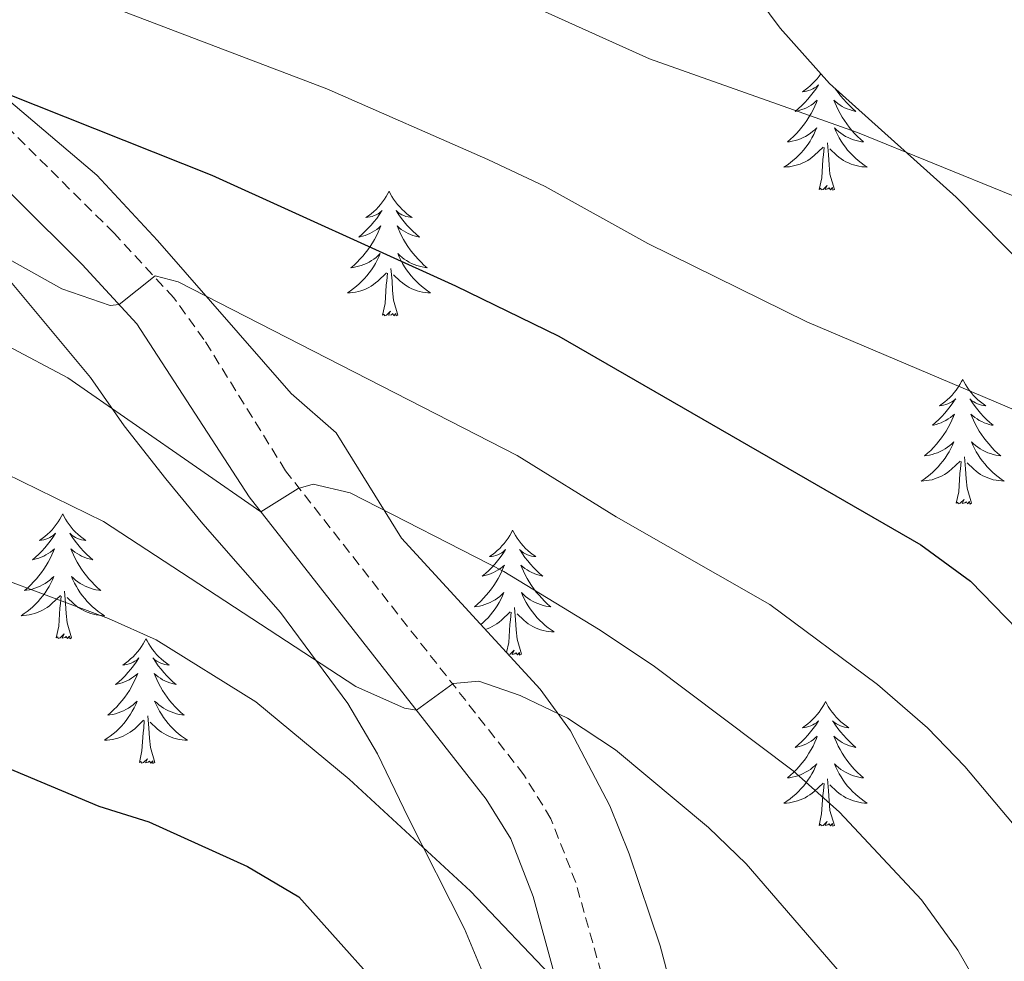
# Model space of a CAD drawing. Units: metres. Extents: x 627031 to 631541, y 4729206 to 4732259.
# Drawn here: x 629261 to 629355, y 4731547 to 4731637 of the extents above; entities that cross this region are included whole.
import ezdxf

# ---------------------------------------------------------------- set-up
doc = ezdxf.new("R2010")
doc.units = ezdxf.units.M
doc.header["$MEASUREMENT"] = 0
doc.linetypes.add('TRAZOSX2', pattern=[1.5, 1, -0.5])
for name, color, linetype, lineweight in [('Level 21', 19, 'Continuous', 0), ('Level 35', 92, 'Continuous', 0), ('Level 36', 19, 'Continuous', 40), ('Level 4', 36, 'Continuous', 30), ('Level 5', 36, 'Continuous', 0)]:
    doc.layers.add(name, color=color, linetype=linetype, lineweight=lineweight)

msp = doc.modelspace()

# ---------------------------------------------------------------- linework, layer by layer
at = {"layer": 'Level 21', "color": 19, "linetype": 'TRAZOSX2', "lineweight": 0}
msp.add_polyline3d([(629318.97, 4731537.69, 796.65), (629314.1, 4731555.01, 793.71), (629311.728, 4731561.104, 792.62), (629309.139, 4731565.304, 791.78), (629286.355, 4731594.355, 784.43), (629278.558, 4731606.905, 781.77), (629275.678, 4731610.885, 780.87), (629269.97, 4731617.065, 779.24), (629250.934, 4731635.976, 773.53), (629242.745, 4731644.566, 771.42), (629237.987, 4731651.446, 770.14), (629232.229, 4731663.186, 768.26), (629229.47, 4731667.316, 767.66), (629225.242, 4731676.966, 766.96), (629222.594, 4731684.846, 766.82), (629218.575, 4731690.477, 766.82), (629217.666, 4731692.587, 764.65), (629214.147, 4731700.077, 763.31), (629209.949, 4731708.887, 761.01), (629208.26, 4731712.647, 760.42), (629203.002, 4731724.377, 758.58), (629199.554, 4731733.347, 757.11)], dxfattribs=at)
at = {"layer": 'Level 21', "color": 19, "linetype": 'Continuous', "lineweight": 0}
msp.add_polyline3d([(629315.96, 4731531.95, 797.45), (629310.03, 4731553.67, 793.71), (629307.89, 4731559.19, 792.62), (629305.54, 4731562.96, 791.75), (629282.87, 4731591.86, 784.43), (629272.15, 4731608.42, 780.83), (629266.9, 4731614.09, 779.24), (629247.92, 4731632.95, 773.53), (629242.61, 4731638.24, 772.18), (629239.37, 4731641.94, 771.42), (629234.29, 4731649.28, 770.14), (629228.52, 4731661.03, 768.26), (629225.73, 4731665.14, 767.58), (629222.39, 4731668.82, 766.96), (629221.52, 4731669.62, 766.82), (629220.06, 4731670.37, 766.82), (629213.75, 4731676.82, 765.47)], dxfattribs=at)
at = {"layer": 'Level 35', "color": 92, "linetype": 'Continuous', "lineweight": 0, "ltscale": 0.5}
for points in [[(629274.57, 4731712.77, 750.68), (629285.27, 4731706.5, 750.99), (629294.37, 4731700.49, 751.41), (629298.23, 4731697.27, 751.9), (629301.58, 4731693.59, 752.74), (629303.78, 4731690.48, 753.54), (629310.21, 4731680.01, 756.69), (629316.82, 4731669.21, 758.82), (629319.03, 4731664.87, 760.22), (629322.66, 4731656.16, 763.4), (629326.11, 4731648.79, 765.87), (629328.12, 4731644.93, 766.82), (629330.68, 4731640.7, 767.27), (629333.65, 4731636.66, 767.58), (629338.37, 4731631.39, 768.25), (629350.47, 4731620.53, 769.96), (629357.39, 4731613.52, 771.27)], [(629201.66, 4731676.05, 774.9), (629210.6, 4731669.79, 774.3), (629215.2, 4731667.81, 773.16), (629219.76, 4731665.48, 772.26), (629223.05, 4731660.93, 774.64), (629225.48, 4731656.7, 775.77), (629228.2, 4731651.21, 778.48), (629230.71, 4731647.13, 779.85), (629237.91, 4731638.12, 783.66), (629241.21, 4731633.53, 785.29), (629245.12, 4731628.65, 786.08), (629252.54, 4731620.78, 787.17), (629257, 4731616.09, 788.77), (629267.72, 4731603.29, 790.98), (629270.93, 4731598.65, 792.86), (629274.91, 4731593.59, 794.64), (629278.45, 4731589.3, 796.18), (629285.88, 4731580.8, 798.73), (629292.31, 4731572.11, 800.12), (629295.15, 4731567.29, 800.54), (629298.09, 4731561.21, 801.27), (629303.46, 4731550.56, 803.16), (629306.01, 4731544.46, 804.09)], [(629324.74, 4731539.32, 799.58), (629322.19, 4731548.96, 798.78), (629319.22, 4731557.74, 797.8), (629317.36, 4731562.34, 797.11), (629313.6, 4731569.5, 795.84), (629310.71, 4731573.47, 794.96), (629297.43, 4731587.91, 790.78), (629291.19, 4731597.98, 787.24), (629286.89, 4731601.75, 788.26), (629274.1, 4731616.37, 783.45), (629268.32, 4731622.62, 781.54), (629253.31, 4731635.32, 777.87), (629249.24, 4731639.48, 776.87), (629243.03, 4731647.17, 775.3), (629239.46, 4731652.73, 774.49), (629237.66, 4731656.61, 773.96)]]:
    msp.add_polyline3d(points, dxfattribs=at)
at = {"layer": 'Level 36', "color": 92, "linetype": 'Continuous', "lineweight": 0}
for points in [[(629337.53, 4731632.32), (629337.37, 4731632.09), (629337.18, 4731631.84), (629336.97, 4731631.61), (629336.75, 4731631.38), (629336.52, 4731631.16), (629336.28, 4731630.96), (629336.03, 4731630.77), (629335.77, 4731630.59), (629335.97, 4731630.61), (629336.17, 4731630.65), (629336.37, 4731630.71), (629336.57, 4731630.78), (629336.76, 4731630.86), (629336.94, 4731630.96), (629337.11, 4731631.07), (629337.32, 4731631.26), (629337.28, 4731631.2), (629337.05, 4731630.85), (629336.8, 4731630.52), (629336.55, 4731630.19), (629336.28, 4731629.87), (629336, 4731629.57), (629335.71, 4731629.28), (629335.41, 4731628.99), (629335.09, 4731628.72), (629335.22, 4731628.75), (629335.46, 4731628.8), (629335.7, 4731628.88), (629335.94, 4731628.96), (629336.17, 4731629.07), (629336.39, 4731629.19), (629336.61, 4731629.32), (629336.82, 4731629.46), (629337.01, 4731629.62), (629337.2, 4731629.79), (629337.11, 4731629.57), (629336.96, 4731629.21), (629336.79, 4731628.85), (629336.6, 4731628.5), (629336.4, 4731628.16), (629336.19, 4731627.83), (629335.96, 4731627.51), (629335.72, 4731627.2), (629335.47, 4731626.9), (629335.21, 4731626.6), (629334.93, 4731626.32), (629334.65, 4731626.05), (629334.35, 4731625.79), (629334.55, 4731625.82), (629334.81, 4731625.87), (629335.07, 4731625.93), (629335.33, 4731626.01), (629335.59, 4731626.1), (629335.84, 4731626.21), (629336.08, 4731626.33), (629336.31, 4731626.47), (629336.54, 4731626.62), (629336.75, 4731626.79), (629336.96, 4731626.96), (629337.15, 4731627.15), (629337.01, 4731626.82), (629336.86, 4731626.5), (629336.69, 4731626.19), (629336.51, 4731625.88)], [(629338.88, 4731630.93), (629338.93, 4731630.85), (629339.18, 4731630.52), (629339.43, 4731630.19), (629339.7, 4731629.87), (629339.98, 4731629.57), (629340.27, 4731629.28), (629340.57, 4731628.99), (629340.89, 4731628.72), (629340.76, 4731628.75), (629340.52, 4731628.8), (629340.28, 4731628.88), (629340.04, 4731628.96), (629339.81, 4731629.07), (629339.59, 4731629.19), (629339.37, 4731629.32), (629339.16, 4731629.46), (629338.97, 4731629.62), (629338.78, 4731629.79), (629338.87, 4731629.57), (629339.02, 4731629.21), (629339.19, 4731628.85), (629339.38, 4731628.5), (629339.58, 4731628.16), (629339.79, 4731627.83), (629340.02, 4731627.51), (629340.26, 4731627.2), (629340.51, 4731626.9), (629340.77, 4731626.6), (629341.05, 4731626.32), (629341.33, 4731626.05), (629341.63, 4731625.79), (629341.43, 4731625.82), (629341.17, 4731625.87), (629340.91, 4731625.93)], [(629340.913, 4731625.93), (629340.653, 4731626.01), (629340.393, 4731626.1), (629340.143, 4731626.21), (629339.903, 4731626.33), (629339.673, 4731626.47), (629339.443, 4731626.62), (629339.233, 4731626.79), (629339.023, 4731626.96), (629338.833, 4731627.15), (629338.973, 4731626.82), (629339.123, 4731626.5), (629339.293, 4731626.19), (629339.473, 4731625.88), (629339.672, 4731625.59), (629339.882, 4731625.3), (629340.102, 4731625.02), (629340.342, 4731624.75), (629340.592, 4731624.49), (629340.842, 4731624.25), (629341.112, 4731624.01), (629341.392, 4731623.79), (629341.682, 4731623.58), (629341.972, 4731623.39), (629341.712, 4731623.4), (629341.442, 4731623.43), (629341.182, 4731623.47), (629340.922, 4731623.53), (629340.672, 4731623.6), (629340.422, 4731623.68), (629340.172, 4731623.79), (629339.932, 4731623.9), (629339.702, 4731624.03), (629339.482, 4731624.18), (629339.272, 4731624.34), (629339.072, 4731624.51), (629338.412, 4731625.13)], [(629336.513, 4731625.88), (629336.312, 4731625.59), (629336.102, 4731625.3), (629335.882, 4731625.02), (629335.642, 4731624.75), (629335.392, 4731624.49), (629335.142, 4731624.25), (629334.872, 4731624.01), (629334.592, 4731623.79), (629334.302, 4731623.58), (629334.012, 4731623.39), (629334.272, 4731623.4), (629334.542, 4731623.43), (629334.802, 4731623.47), (629335.062, 4731623.53), (629335.312, 4731623.6), (629335.562, 4731623.68), (629335.812, 4731623.79), (629336.052, 4731623.9), (629336.282, 4731624.03), (629336.502, 4731624.18), (629336.712, 4731624.34), (629336.912, 4731624.51), (629337.762, 4731625.31)], [(629337.37, 4731621.26), (629337.62, 4731622.37), (629337.73, 4731624.12), (629337.78, 4731624.55), (629337.84, 4731625.27)], [(629338.84, 4731621.26), (629338.41, 4731622.7), (629338.32, 4731623.6), (629338.27, 4731624.55), (629338.17, 4731625.71)], [(629296.25, 4731621.08), (629296.14, 4731620.86), (629295.99, 4731620.59), (629295.82, 4731620.32), (629295.63, 4731620.07), (629295.44, 4731619.82), (629295.23, 4731619.58), (629295.01, 4731619.35), (629294.79, 4731619.14), (629294.55, 4731618.93), (629294.29, 4731618.74), (629294.03, 4731618.57), (629294.23, 4731618.59), (629294.44, 4731618.63), (629294.63, 4731618.68), (629294.83, 4731618.75), (629295.02, 4731618.84), (629295.2, 4731618.93), (629295.37, 4731619.05), (629295.58, 4731619.24), (629295.54, 4731619.17), (629295.31, 4731618.83), (629295.07, 4731618.49), (629294.81, 4731618.17), (629294.54, 4731617.85), (629294.26, 4731617.55), (629293.97, 4731617.25), (629293.67, 4731616.97), (629293.35, 4731616.7), (629293.48, 4731616.72), (629293.72, 4731616.78), (629293.97, 4731616.85), (629294.2, 4731616.94), (629294.43, 4731617.04), (629294.65, 4731617.16), (629294.87, 4731617.29), (629295.08, 4731617.44), (629295.27, 4731617.59), (629295.46, 4731617.76), (629295.37, 4731617.54), (629295.22, 4731617.18), (629295.05, 4731616.83), (629294.86, 4731616.48), (629294.66, 4731616.14), (629294.45, 4731615.81), (629294.22, 4731615.49), (629293.98, 4731615.17), (629293.73, 4731614.87), (629293.47, 4731614.58), (629293.19, 4731614.3), (629292.91, 4731614.03), (629292.61, 4731613.77), (629292.81, 4731613.79), (629293.07, 4731613.84), (629293.34, 4731613.91), (629293.59, 4731613.98), (629293.85, 4731614.08), (629294.1, 4731614.19), (629294.34, 4731614.31), (629294.57, 4731614.45), (629294.8, 4731614.6), (629295.01, 4731614.76), (629295.22, 4731614.94), (629295.41, 4731615.13), (629295.27, 4731614.8)], [(629296.25, 4731621.08), (629296.36, 4731620.86), (629296.52, 4731620.59), (629296.69, 4731620.32), (629296.87, 4731620.07), (629297.06, 4731619.82), (629297.27, 4731619.58), (629297.49, 4731619.35), (629297.72, 4731619.14), (629297.96, 4731618.93), (629298.21, 4731618.74), (629298.47, 4731618.57), (629298.27, 4731618.59), (629298.07, 4731618.63), (629297.87, 4731618.68), (629297.67, 4731618.75), (629297.48, 4731618.84), (629297.3, 4731618.93), (629297.13, 4731619.05), (629296.92, 4731619.24), (629296.96, 4731619.17), (629297.19, 4731618.83), (629297.44, 4731618.49), (629297.69, 4731618.17), (629297.96, 4731617.85), (629298.24, 4731617.55), (629298.53, 4731617.25), (629298.84, 4731616.97), (629299.15, 4731616.7), (629299.03, 4731616.72), (629298.78, 4731616.78), (629298.54, 4731616.85), (629298.3, 4731616.94), (629298.07, 4731617.04), (629297.85, 4731617.16), (629297.63, 4731617.29), (629297.42, 4731617.44), (629297.23, 4731617.59), (629297.04, 4731617.76), (629297.13, 4731617.54), (629297.28, 4731617.18), (629297.45, 4731616.83), (629297.64, 4731616.48), (629297.84, 4731616.14), (629298.05, 4731615.81), (629298.28, 4731615.49), (629298.52, 4731615.17), (629298.77, 4731614.87), (629299.03, 4731614.58), (629299.31, 4731614.3), (629299.59, 4731614.03), (629299.89, 4731613.77), (629299.7, 4731613.79), (629299.43, 4731613.84), (629299.17, 4731613.91), (629298.91, 4731613.98), (629298.65, 4731614.08), (629298.4, 4731614.19), (629298.16, 4731614.31), (629297.93, 4731614.45), (629297.7, 4731614.6), (629297.49, 4731614.76), (629297.28, 4731614.94), (629297.09, 4731615.13), (629297.23, 4731614.8)], [(629338.84, 4731621.26), (629338.67, 4731621.19), (629338.65, 4731621.43), (629338.46, 4731621.21), (629338.34, 4731621.41), (629338.22, 4731621.3), (629337.95, 4731621.25), (629338.14, 4731621.64), (629337.76, 4731621.26), (629337.57, 4731621.21), (629337.53, 4731621.37), (629337.37, 4731621.26)], [(629295.27, 4731614.803), (629295.119, 4731614.483), (629294.949, 4731614.163), (629294.769, 4731613.863), (629294.569, 4731613.563), (629294.359, 4731613.273), (629294.139, 4731612.994), (629293.899, 4731612.734), (629293.659, 4731612.474), (629293.399, 4731612.224), (629293.129, 4731611.994), (629292.849, 4731611.774), (629292.559, 4731611.564), (629292.269, 4731611.374), (629292.539, 4731611.384), (629292.799, 4731611.404), (629293.059, 4731611.444), (629293.319, 4731611.504), (629293.569, 4731611.574), (629293.829, 4731611.664), (629294.069, 4731611.764), (629294.309, 4731611.884), (629294.539, 4731612.014), (629294.759, 4731612.153), (629294.969, 4731612.313), (629295.169, 4731612.483), (629296.019, 4731613.283)], [(629297.23, 4731614.803), (629297.379, 4731614.483), (629297.549, 4731614.163), (629297.729, 4731613.863), (629297.929, 4731613.563), (629298.139, 4731613.273), (629298.369, 4731612.993), (629298.599, 4731612.733), (629298.849, 4731612.473), (629299.099, 4731612.223), (629299.369, 4731611.993), (629299.649, 4731611.773), (629299.939, 4731611.563), (629300.229, 4731611.373), (629299.969, 4731611.383), (629299.699, 4731611.403), (629299.439, 4731611.443), (629299.179, 4731611.503), (629298.929, 4731611.573), (629298.679, 4731611.663), (629298.429, 4731611.763), (629298.189, 4731611.883), (629297.969, 4731612.013), (629297.739, 4731612.153), (629297.529, 4731612.313), (629297.329, 4731612.483), (629296.669, 4731613.103)], [(629297.1, 4731609.23), (629296.67, 4731610.67), (629296.58, 4731611.58), (629296.54, 4731612.53), (629296.43, 4731613.69)], [(629295.63, 4731609.23), (629295.88, 4731610.35), (629295.99, 4731612.09), (629296.04, 4731612.53), (629296.1, 4731613.25)], [(629297.1, 4731609.23), (629296.93, 4731609.16), (629296.91, 4731609.4), (629296.72, 4731609.18), (629296.6, 4731609.38), (629296.48, 4731609.28), (629296.21, 4731609.22), (629296.4, 4731609.61), (629296.02, 4731609.23), (629295.83, 4731609.18), (629295.79, 4731609.34), (629295.63, 4731609.23)], [(629351.1, 4731603.1), (629350.99, 4731602.88), (629350.83, 4731602.6), (629350.66, 4731602.34), (629350.48, 4731602.08), (629350.29, 4731601.83), (629350.08, 4731601.59), (629349.86, 4731601.37), (629349.63, 4731601.15), (629349.39, 4731600.95), (629349.14, 4731600.76), (629348.88, 4731600.58), (629349.08, 4731600.6), (629349.28, 4731600.64), (629349.48, 4731600.7), (629349.68, 4731600.77), (629349.87, 4731600.85), (629350.05, 4731600.95), (629350.22, 4731601.06), (629350.43, 4731601.25), (629350.39, 4731601.19), (629350.15, 4731600.84), (629349.91, 4731600.51), (629349.66, 4731600.18), (629349.39, 4731599.86), (629349.11, 4731599.56), (629348.82, 4731599.27), (629348.51, 4731598.98), (629348.2, 4731598.71), (629348.32, 4731598.73), (629348.57, 4731598.79), (629348.81, 4731598.87), (629349.05, 4731598.95), (629349.28, 4731599.06), (629349.5, 4731599.17), (629349.72, 4731599.31), (629349.93, 4731599.45), (629350.12, 4731599.61), (629350.31, 4731599.78), (629350.22, 4731599.55), (629350.07, 4731599.19), (629349.89, 4731598.84), (629349.71, 4731598.49), (629349.51, 4731598.15), (629349.3, 4731597.82), (629349.07, 4731597.5), (629348.83, 4731597.19), (629348.58, 4731596.89), (629348.32, 4731596.59), (629348.04, 4731596.31), (629347.75, 4731596.04), (629347.46, 4731595.78), (629347.65, 4731595.81), (629347.92, 4731595.86), (629348.18, 4731595.92), (629348.44, 4731596), (629348.7, 4731596.09), (629348.95, 4731596.2), (629349.19, 4731596.32), (629349.42, 4731596.46), (629349.65, 4731596.61), (629349.86, 4731596.77), (629350.07, 4731596.95), (629350.26, 4731597.14), (629350.12, 4731596.81)], [(629351.1, 4731603.1), (629351.21, 4731602.88), (629351.36, 4731602.6), (629351.53, 4731602.34), (629351.71, 4731602.08), (629351.91, 4731601.83), (629352.11, 4731601.59), (629352.33, 4731601.37), (629352.56, 4731601.15), (629352.8, 4731600.95), (629353.05, 4731600.76), (629353.31, 4731600.58), (629353.12, 4731600.6), (629352.91, 4731600.64), (629352.71, 4731600.7), (629352.52, 4731600.77), (629352.33, 4731600.85), (629352.15, 4731600.95), (629351.97, 4731601.06), (629351.77, 4731601.25), (629351.81, 4731601.19), (629352.04, 4731600.84), (629352.28, 4731600.51), (629352.54, 4731600.18), (629352.81, 4731599.86), (629353.09, 4731599.56), (629353.38, 4731599.27), (629353.68, 4731598.98), (629354, 4731598.71), (629353.87, 4731598.73), (629353.63, 4731598.79), (629353.38, 4731598.87), (629353.15, 4731598.95), (629352.92, 4731599.06), (629352.69, 4731599.17), (629352.48, 4731599.31), (629352.27, 4731599.45), (629352.07, 4731599.61), (629351.89, 4731599.78), (629351.97, 4731599.55), (629352.13, 4731599.19), (629352.3, 4731598.84), (629352.49, 4731598.49), (629352.69, 4731598.15), (629352.9, 4731597.82), (629353.13, 4731597.5), (629353.37, 4731597.19), (629353.62, 4731596.89), (629353.88, 4731596.59), (629354.15, 4731596.31), (629354.44, 4731596.04), (629354.74, 4731595.78), (629354.54, 4731595.81), (629354.28, 4731595.86), (629354.01, 4731595.92), (629353.75, 4731596), (629353.5, 4731596.09), (629353.25, 4731596.2), (629353.01, 4731596.32), (629352.78, 4731596.46), (629352.55, 4731596.61), (629352.33, 4731596.77), (629352.13, 4731596.95), (629351.93, 4731597.14), (629352.07, 4731596.81)], [(629350.116, 4731596.81), (629349.966, 4731596.49), (629349.796, 4731596.18), (629349.606, 4731595.87), (629349.416, 4731595.57), (629349.206, 4731595.29), (629348.976, 4731595.01), (629348.746, 4731594.74), (629348.496, 4731594.48), (629348.246, 4731594.24), (629347.976, 4731594), (629347.696, 4731593.78), (629347.406, 4731593.57), (629347.116, 4731593.38), (629347.376, 4731593.39), (629347.646, 4731593.42), (629347.906, 4731593.46), (629348.166, 4731593.51), (629348.416, 4731593.59), (629348.666, 4731593.67), (629348.916, 4731593.78), (629349.146, 4731593.89), (629349.376, 4731594.02), (629349.606, 4731594.17), (629349.816, 4731594.33), (629350.016, 4731594.5), (629350.866, 4731595.29)], [(629352.066, 4731596.81), (629352.226, 4731596.49), (629352.396, 4731596.18), (629352.576, 4731595.87), (629352.776, 4731595.57), (629352.986, 4731595.29), (629353.206, 4731595.01), (629353.446, 4731594.74), (629353.686, 4731594.48), (629353.946, 4731594.24), (629354.216, 4731594), (629354.496, 4731593.78), (629354.786, 4731593.57), (629355.076, 4731593.38), (629354.806, 4731593.39), (629354.546, 4731593.42), (629354.286, 4731593.46), (629354.026, 4731593.51), (629353.766, 4731593.59), (629353.516, 4731593.67), (629353.276, 4731593.78), (629353.036, 4731593.89), (629352.806, 4731594.02), (629352.586, 4731594.17), (629352.376, 4731594.33), (629352.166, 4731594.5), (629351.516, 4731595.12)], [(629351.95, 4731591.25), (629351.52, 4731592.69), (629351.43, 4731593.59), (629351.38, 4731594.54), (629351.28, 4731595.7)], [(629350.48, 4731591.25), (629350.72, 4731592.36), (629350.84, 4731594.11), (629350.89, 4731594.54), (629350.95, 4731595.26)], [(629351.95, 4731591.25), (629351.77, 4731591.18), (629351.76, 4731591.42), (629351.57, 4731591.19), (629351.45, 4731591.4), (629351.32, 4731591.29), (629351.05, 4731591.24), (629351.25, 4731591.63), (629350.87, 4731591.25), (629350.68, 4731591.19), (629350.64, 4731591.36), (629350.48, 4731591.25)], [(629265.05, 4731590.23), (629264.93, 4731590.01), (629264.78, 4731589.74), (629264.61, 4731589.47), (629264.43, 4731589.21), (629264.23, 4731588.97), (629264.03, 4731588.73), (629263.81, 4731588.5), (629263.58, 4731588.29), (629263.34, 4731588.08), (629263.09, 4731587.89), (629262.83, 4731587.71), (629263.03, 4731587.74), (629263.23, 4731587.77), (629263.43, 4731587.83), (629263.62, 4731587.9), (629263.81, 4731587.98), (629263.99, 4731588.08), (629264.17, 4731588.19), (629264.37, 4731588.39), (629264.33, 4731588.32), (629264.1, 4731587.97), (629263.86, 4731587.64), (629263.6, 4731587.31), (629263.33, 4731587), (629263.05, 4731586.69), (629262.76, 4731586.4), (629262.46, 4731586.11), (629262.15, 4731585.84), (629262.27, 4731585.87), (629262.52, 4731585.93), (629262.76, 4731586), (629262.99, 4731586.09), (629263.23, 4731586.19), (629263.45, 4731586.31), (629263.67, 4731586.44), (629263.87, 4731586.58), (629264.07, 4731586.74), (629264.26, 4731586.91), (629264.17, 4731586.69), (629264.01, 4731586.33), (629263.84, 4731585.97), (629263.66, 4731585.63), (629263.46, 4731585.29), (629263.24, 4731584.95), (629263.02, 4731584.63), (629262.78, 4731584.32), (629262.53, 4731584.02), (629262.26, 4731583.73), (629261.99, 4731583.45), (629261.7, 4731583.17), (629261.4, 4731582.92), (629261.6, 4731582.94), (629261.87, 4731582.99), (629262.13, 4731583.05), (629262.39, 4731583.13), (629262.64, 4731583.23), (629262.89, 4731583.33), (629263.13, 4731583.46), (629263.37, 4731583.59), (629263.59, 4731583.74), (629263.81, 4731583.91), (629264.01, 4731584.08), (629264.21, 4731584.27), (629264.07, 4731583.95)], [(629265.05, 4731590.23), (629265.16, 4731590.01), (629265.31, 4731589.74), (629265.48, 4731589.47), (629265.66, 4731589.21), (629265.85, 4731588.97), (629266.06, 4731588.73), (629266.28, 4731588.5), (629266.51, 4731588.29), (629266.75, 4731588.08), (629267, 4731587.89), (629267.26, 4731587.71), (629267.06, 4731587.74), (629266.86, 4731587.77), (629266.66, 4731587.83), (629266.47, 4731587.9), (629266.28, 4731587.98), (629266.1, 4731588.08), (629265.92, 4731588.19), (629265.72, 4731588.39), (629265.76, 4731588.32), (629265.99, 4731587.97), (629266.23, 4731587.64), (629266.49, 4731587.31), (629266.75, 4731587), (629267.03, 4731586.69), (629267.33, 4731586.4), (629267.63, 4731586.11), (629267.94, 4731585.84), (629267.82, 4731585.87), (629267.57, 4731585.93), (629267.33, 4731586), (629267.09, 4731586.09), (629266.86, 4731586.19), (629266.64, 4731586.31), (629266.43, 4731586.44), (629266.22, 4731586.58), (629266.02, 4731586.74), (629265.83, 4731586.91), (629265.92, 4731586.69), (629266.08, 4731586.33), (629266.25, 4731585.97), (629266.43, 4731585.63), (629266.63, 4731585.29), (629266.85, 4731584.95), (629267.07, 4731584.63), (629267.31, 4731584.32), (629267.56, 4731584.02), (629267.83, 4731583.73), (629268.1, 4731583.45), (629268.39, 4731583.17), (629268.69, 4731582.92), (629268.49, 4731582.94), (629268.22, 4731582.99), (629267.96, 4731583.05), (629267.7, 4731583.13), (629267.45, 4731583.23), (629267.2, 4731583.33), (629266.96, 4731583.46), (629266.72, 4731583.59), (629266.5, 4731583.74), (629266.28, 4731583.91), (629266.08, 4731584.08), (629265.88, 4731584.27), (629266.02, 4731583.95)], [(629308.07, 4731588.67), (629307.96, 4731588.45), (629307.8, 4731588.18), (629307.63, 4731587.91), (629307.45, 4731587.65), (629307.26, 4731587.41), (629307.05, 4731587.17), (629306.83, 4731586.94), (629306.6, 4731586.73), (629306.36, 4731586.52), (629306.11, 4731586.33), (629305.85, 4731586.15), (629306.05, 4731586.18), (629306.25, 4731586.21), (629306.45, 4731586.27), (629306.65, 4731586.34), (629306.83, 4731586.42), (629307.02, 4731586.52), (629307.19, 4731586.63), (629307.39, 4731586.83), (629307.35, 4731586.76), (629307.12, 4731586.41), (629306.88, 4731586.08), (629306.63, 4731585.75), (629306.36, 4731585.44), (629306.08, 4731585.13), (629305.79, 4731584.84), (629305.48, 4731584.55), (629305.17, 4731584.28), (629305.29, 4731584.31), (629305.54, 4731584.37), (629305.78, 4731584.44), (629306.02, 4731584.53), (629306.25, 4731584.63), (629306.47, 4731584.75), (629306.69, 4731584.88), (629306.89, 4731585.02)], [(629308.07, 4731588.67), (629308.18, 4731588.45), (629308.33, 4731588.18), (629308.5, 4731587.91), (629308.68, 4731587.65), (629308.88, 4731587.41), (629309.08, 4731587.17), (629309.3, 4731586.94), (629309.53, 4731586.73), (629309.77, 4731586.52), (629310.02, 4731586.33), (629310.28, 4731586.15), (629310.09, 4731586.18), (629309.88, 4731586.21), (629309.68, 4731586.27), (629309.49, 4731586.34), (629309.3, 4731586.42), (629309.12, 4731586.52), (629308.94, 4731586.63), (629308.74, 4731586.83), (629308.78, 4731586.76), (629309.01, 4731586.41), (629309.25, 4731586.08), (629309.51, 4731585.75), (629309.78, 4731585.44), (629310.06, 4731585.13), (629310.35, 4731584.84), (629310.65, 4731584.55), (629310.97, 4731584.28), (629310.84, 4731584.31), (629310.59, 4731584.37), (629310.35, 4731584.44), (629310.12, 4731584.53), (629309.89, 4731584.63), (629309.66, 4731584.75), (629309.45, 4731584.88), (629309.24, 4731585.02), (629309.04, 4731585.18), (629308.86, 4731585.35), (629308.94, 4731585.13), (629309.1, 4731584.77), (629309.27, 4731584.41), (629309.46, 4731584.07), (629309.66, 4731583.73), (629309.87, 4731583.39), (629310.09, 4731583.07), (629310.33, 4731582.76), (629310.59, 4731582.46), (629310.85, 4731582.17), (629311.12, 4731581.89), (629311.41, 4731581.61), (629311.71, 4731581.36), (629311.51, 4731581.38), (629311.25, 4731581.43), (629310.98, 4731581.49), (629310.72, 4731581.57), (629310.47, 4731581.67), (629310.22, 4731581.77), (629309.98, 4731581.9), (629309.75, 4731582.03), (629309.52, 4731582.18), (629309.3, 4731582.35), (629309.1, 4731582.52), (629308.9, 4731582.71), (629309.04, 4731582.39)], [(629306.893, 4731585.024), (629307.093, 4731585.184), (629307.283, 4731585.353), (629307.193, 4731585.134), (629307.033, 4731584.774), (629306.863, 4731584.414), (629306.683, 4731584.074), (629306.483, 4731583.734), (629306.273, 4731583.394), (629306.043, 4731583.074), (629305.803, 4731582.764), (629305.553, 4731582.464), (629305.292, 4731582.174), (629305.012, 4731581.894), (629304.722, 4731581.614), (629304.432, 4731581.364), (629304.622, 4731581.384), (629304.892, 4731581.434), (629305.152, 4731581.494), (629305.412, 4731581.574), (629305.672, 4731581.674), (629305.912, 4731581.774), (629306.152, 4731581.904), (629306.392, 4731582.034), (629306.612, 4731582.184), (629306.833, 4731582.354), (629307.043, 4731582.524), (629307.233, 4731582.714), (629307.093, 4731582.394), (629306.932, 4731582.064), (629306.772, 4731581.754), (629306.582, 4731581.454), (629306.392, 4731581.154), (629306.182, 4731580.864), (629305.952, 4731580.584), (629305.722, 4731580.314), (629305.472, 4731580.064), (629305.212, 4731579.814), (629305.032, 4731579.654)], [(629264.072, 4731583.947), (629263.912, 4731583.617), (629263.742, 4731583.307), (629263.562, 4731583.007), (629263.362, 4731582.707), (629263.152, 4731582.417), (629262.932, 4731582.137), (629262.702, 4731581.867), (629262.452, 4731581.617), (629262.192, 4731581.367), (629261.922, 4731581.137), (629261.642, 4731580.907), (629261.352, 4731580.707), (629261.072, 4731580.507), (629261.332, 4731580.517), (629261.592, 4731580.547), (629261.852, 4731580.587), (629262.112, 4731580.647), (629262.372, 4731580.717), (629262.622, 4731580.807), (629262.862, 4731580.907), (629263.102, 4731581.027), (629263.332, 4731581.157), (629263.552, 4731581.297), (629263.772, 4731581.457), (629263.972, 4731581.627), (629264.822, 4731582.427)], [(629266.022, 4731583.947), (629266.182, 4731583.617), (629266.352, 4731583.307), (629266.532, 4731583.007), (629266.732, 4731582.707), (629266.942, 4731582.417), (629267.162, 4731582.137), (629267.392, 4731581.867), (629267.642, 4731581.617), (629267.902, 4731581.367), (629268.172, 4731581.137), (629268.452, 4731580.906), (629268.732, 4731580.706), (629269.032, 4731580.506), (629268.762, 4731580.516), (629268.502, 4731580.547), (629268.232, 4731580.587), (629267.982, 4731580.647), (629267.722, 4731580.717), (629267.472, 4731580.807), (629267.232, 4731580.907), (629266.992, 4731581.027), (629266.762, 4731581.157), (629266.542, 4731581.297), (629266.322, 4731581.457), (629266.122, 4731581.627), (629265.462, 4731582.247)], [(629265.9, 4731578.38), (629265.47, 4731579.82), (629265.38, 4731580.72), (629265.33, 4731581.67), (629265.23, 4731582.84)], [(629264.43, 4731578.38), (629264.67, 4731579.5), (629264.78, 4731581.24), (629264.83, 4731581.67), (629264.89, 4731582.39)], [(629309.043, 4731582.393), (629309.203, 4731582.063), (629309.372, 4731581.753), (629309.552, 4731581.453), (629309.752, 4731581.153), (629309.962, 4731580.863), (629310.182, 4731580.583), (629310.422, 4731580.313), (629310.662, 4731580.063), (629310.922, 4731579.813), (629311.192, 4731579.583), (629311.472, 4731579.353), (629311.762, 4731579.153), (629312.052, 4731578.953), (629311.782, 4731578.963), (629311.522, 4731578.993), (629311.262, 4731579.033), (629311.002, 4731579.093), (629310.742, 4731579.163), (629310.492, 4731579.253), (629310.252, 4731579.353), (629310.012, 4731579.473), (629309.782, 4731579.604), (629309.562, 4731579.744), (629309.352, 4731579.904), (629309.142, 4731580.074), (629308.492, 4731580.694)], [(629305.46, 4731579.18), (629305.64, 4731579.25), (629305.89, 4731579.35), (629306.12, 4731579.47), (629306.35, 4731579.6), (629306.57, 4731579.74), (629306.79, 4731579.9), (629306.99, 4731580.07), (629307.84, 4731580.87)], [(629307.48, 4731576.98), (629307.69, 4731577.94), (629307.81, 4731579.68), (629307.85, 4731580.11), (629307.92, 4731580.83)], [(629308.92, 4731576.82), (629308.49, 4731578.26), (629308.4, 4731579.16), (629308.35, 4731580.11), (629308.25, 4731581.28)], [(629265.9, 4731578.38), (629265.72, 4731578.31), (629265.7, 4731578.55), (629265.51, 4731578.33), (629265.39, 4731578.53), (629265.27, 4731578.42), (629265, 4731578.37), (629265.2, 4731578.76), (629264.81, 4731578.38), (629264.62, 4731578.33), (629264.58, 4731578.49), (629264.43, 4731578.38)], [(629273.01, 4731578.31), (629272.89, 4731578.09), (629272.74, 4731577.82), (629272.57, 4731577.55), (629272.39, 4731577.29), (629272.19, 4731577.05), (629271.99, 4731576.81), (629271.77, 4731576.58), (629271.54, 4731576.37), (629271.3, 4731576.16), (629271.05, 4731575.97), (629270.79, 4731575.79), (629270.99, 4731575.82), (629271.19, 4731575.85), (629271.39, 4731575.91), (629271.58, 4731575.98), (629271.77, 4731576.06), (629271.95, 4731576.16), (629272.13, 4731576.27), (629272.33, 4731576.47), (629272.29, 4731576.4), (629272.06, 4731576.06), (629271.82, 4731575.72), (629271.56, 4731575.39), (629271.29, 4731575.08), (629271.01, 4731574.77), (629270.72, 4731574.48), (629270.42, 4731574.2), (629270.11, 4731573.93), (629270.23, 4731573.95), (629270.48, 4731574.01), (629270.72, 4731574.08), (629270.95, 4731574.17), (629271.19, 4731574.27), (629271.41, 4731574.39), (629271.63, 4731574.52), (629271.83, 4731574.66), (629272.03, 4731574.82), (629272.22, 4731574.99), (629272.13, 4731574.77), (629271.97, 4731574.41), (629271.8, 4731574.05), (629271.62, 4731573.71), (629271.42, 4731573.37), (629271.2, 4731573.04), (629270.98, 4731572.71), (629270.74, 4731572.4), (629270.49, 4731572.1), (629270.22, 4731571.81), (629269.95, 4731571.53), (629269.66, 4731571.26), (629269.36, 4731571), (629269.56, 4731571.02), (629269.83, 4731571.07), (629270.09, 4731571.13), (629270.35, 4731571.21), (629270.6, 4731571.31), (629270.85, 4731571.41), (629271.09, 4731571.54), (629271.33, 4731571.67), (629271.55, 4731571.83), (629271.77, 4731571.99), (629271.97, 4731572.17), (629272.17, 4731572.35), (629272.03, 4731572.03)], [(629273.01, 4731578.31), (629273.12, 4731578.09), (629273.27, 4731577.82), (629273.44, 4731577.55), (629273.62, 4731577.29), (629273.81, 4731577.05), (629274.02, 4731576.81), (629274.24, 4731576.58), (629274.47, 4731576.37), (629274.71, 4731576.16), (629274.96, 4731575.97), (629275.22, 4731575.79), (629275.02, 4731575.82), (629274.82, 4731575.85), (629274.62, 4731575.91), (629274.43, 4731575.98), (629274.24, 4731576.06), (629274.06, 4731576.16), (629273.88, 4731576.27), (629273.68, 4731576.47), (629273.72, 4731576.4), (629273.95, 4731576.06), (629274.19, 4731575.72), (629274.45, 4731575.39), (629274.71, 4731575.08), (629274.99, 4731574.77), (629275.29, 4731574.48), (629275.59, 4731574.2), (629275.9, 4731573.93), (629275.78, 4731573.95), (629275.53, 4731574.01), (629275.29, 4731574.08), (629275.05, 4731574.17), (629274.82, 4731574.27), (629274.6, 4731574.39), (629274.39, 4731574.52), (629274.18, 4731574.66), (629273.98, 4731574.82), (629273.79, 4731574.99), (629273.88, 4731574.77), (629274.04, 4731574.41), (629274.21, 4731574.05), (629274.39, 4731573.71), (629274.59, 4731573.37), (629274.81, 4731573.04), (629275.03, 4731572.71), (629275.27, 4731572.4), (629275.52, 4731572.1), (629275.79, 4731571.81), (629276.06, 4731571.53), (629276.35, 4731571.26), (629276.65, 4731571), (629276.45, 4731571.02), (629276.18, 4731571.07), (629275.92, 4731571.13), (629275.66, 4731571.21), (629275.41, 4731571.31), (629275.16, 4731571.41), (629274.92, 4731571.54), (629274.68, 4731571.67), (629274.46, 4731571.83), (629274.24, 4731571.99), (629274.04, 4731572.17), (629273.84, 4731572.35), (629273.98, 4731572.03)], [(629307.63, 4731576.82), (629307.61, 4731576.93), (629307.56, 4731576.9)], [(629308.92, 4731576.82), (629308.74, 4731576.75), (629308.73, 4731576.99), (629308.53, 4731576.77), (629308.41, 4731576.97), (629308.29, 4731576.86), (629308.02, 4731576.81), (629308.22, 4731577.2), (629307.83, 4731576.82), (629307.67, 4731576.78)], [(629337.99, 4731572.31), (629337.88, 4731572.09), (629337.72, 4731571.82), (629337.55, 4731571.55), (629337.37, 4731571.29), (629337.18, 4731571.05), (629336.97, 4731570.81), (629336.75, 4731570.58), (629336.52, 4731570.37), (629336.28, 4731570.16), (629336.03, 4731569.97), (629335.77, 4731569.79), (629335.97, 4731569.82), (629336.17, 4731569.85), (629336.37, 4731569.91), (629336.57, 4731569.98), (629336.76, 4731570.06), (629336.94, 4731570.16), (629337.11, 4731570.27), (629337.32, 4731570.47), (629337.28, 4731570.4), (629337.05, 4731570.05), (629336.8, 4731569.72), (629336.55, 4731569.39), (629336.28, 4731569.08), (629336, 4731568.77), (629335.71, 4731568.48), (629335.4, 4731568.19), (629335.09, 4731567.92), (629335.21, 4731567.95), (629335.46, 4731568.01), (629335.7, 4731568.08), (629335.94, 4731568.17), (629336.17, 4731568.27), (629336.39, 4731568.39), (629336.61, 4731568.52), (629336.82, 4731568.66), (629337.01, 4731568.82), (629337.2, 4731568.99), (629337.11, 4731568.77), (629336.96, 4731568.41), (629336.79, 4731568.05), (629336.6, 4731567.71), (629336.4, 4731567.37), (629336.19, 4731567.03), (629335.96, 4731566.71), (629335.72, 4731566.4), (629335.47, 4731566.1), (629335.21, 4731565.81), (629334.93, 4731565.53), (629334.65, 4731565.25), (629334.35, 4731565), (629334.54, 4731565.02), (629334.81, 4731565.07), (629335.07, 4731565.13), (629335.33, 4731565.21), (629335.59, 4731565.31), (629335.84, 4731565.41), (629336.08, 4731565.54), (629336.31, 4731565.67), (629336.54, 4731565.82), (629336.75, 4731565.99), (629336.96, 4731566.16), (629337.15, 4731566.35), (629337.01, 4731566.03)], [(629337.99, 4731572.31), (629338.1, 4731572.09), (629338.25, 4731571.82), (629338.42, 4731571.55), (629338.61, 4731571.29), (629338.8, 4731571.05), (629339.01, 4731570.81), (629339.23, 4731570.58), (629339.45, 4731570.37), (629339.69, 4731570.16), (629339.95, 4731569.97), (629340.21, 4731569.79), (629340.01, 4731569.82), (629339.8, 4731569.85), (629339.61, 4731569.91), (629339.41, 4731569.98), (629339.22, 4731570.06), (629339.04, 4731570.16), (629338.87, 4731570.27), (629338.66, 4731570.47), (629338.7, 4731570.4), (629338.93, 4731570.05), (629339.17, 4731569.72), (629339.43, 4731569.39), (629339.7, 4731569.08), (629339.98, 4731568.77), (629340.27, 4731568.48), (629340.57, 4731568.19), (629340.89, 4731567.92), (629340.76, 4731567.95), (629340.52, 4731568.01), (629340.27, 4731568.08), (629340.04, 4731568.17), (629339.81, 4731568.27), (629339.59, 4731568.39), (629339.37, 4731568.52), (629339.16, 4731568.66), (629338.97, 4731568.82), (629338.78, 4731568.99), (629338.87, 4731568.77), (629339.02, 4731568.41), (629339.19, 4731568.05), (629339.38, 4731567.71), (629339.58, 4731567.37), (629339.79, 4731567.03), (629340.02, 4731566.71), (629340.26, 4731566.4), (629340.51, 4731566.1), (629340.77, 4731565.81), (629341.05, 4731565.53), (629341.33, 4731565.25), (629341.63, 4731565), (629341.43, 4731565.02), (629341.17, 4731565.07), (629340.9, 4731565.13), (629340.65, 4731565.21), (629340.39, 4731565.31), (629340.14, 4731565.41), (629339.9, 4731565.54), (629339.67, 4731565.67), (629339.44, 4731565.82), (629339.23, 4731565.99), (629339.02, 4731566.16), (629338.83, 4731566.35), (629338.97, 4731566.03)], [(629272.03, 4731572.027), (629271.87, 4731571.707), (629271.7, 4731571.387), (629271.52, 4731571.087), (629271.32, 4731570.787), (629271.109, 4731570.497), (629270.889, 4731570.217), (629270.659, 4731569.947), (629270.409, 4731569.697), (629270.149, 4731569.447), (629269.879, 4731569.217), (629269.599, 4731568.997), (629269.309, 4731568.787), (629269.029, 4731568.597), (629269.289, 4731568.607), (629269.549, 4731568.627), (629269.809, 4731568.667), (629270.069, 4731568.727), (629270.329, 4731568.797), (629270.579, 4731568.887), (629270.819, 4731568.987), (629271.059, 4731569.107), (629271.289, 4731569.237), (629271.509, 4731569.377), (629271.729, 4731569.537), (629271.929, 4731569.707), (629272.779, 4731570.507)], [(629273.98, 4731572.026), (629274.14, 4731571.706), (629274.31, 4731571.386), (629274.49, 4731571.086), (629274.69, 4731570.786), (629274.9, 4731570.496), (629275.119, 4731570.216), (629275.349, 4731569.946), (629275.599, 4731569.696), (629275.859, 4731569.446), (629276.129, 4731569.216), (629276.409, 4731568.996), (629276.689, 4731568.786), (629276.989, 4731568.596), (629276.719, 4731568.606), (629276.459, 4731568.626), (629276.189, 4731568.666), (629275.939, 4731568.726), (629275.679, 4731568.796), (629275.429, 4731568.886), (629275.189, 4731568.986), (629274.949, 4731569.106), (629274.719, 4731569.236), (629274.499, 4731569.376), (629274.279, 4731569.536), (629274.079, 4731569.706), (629273.419, 4731570.326)], [(629272.39, 4731566.46), (629272.63, 4731567.58), (629272.74, 4731569.32), (629272.79, 4731569.75), (629272.85, 4731570.48)], [(629273.86, 4731566.46), (629273.43, 4731567.9), (629273.34, 4731568.8), (629273.29, 4731569.75), (629273.19, 4731570.92)], [(629273.86, 4731566.46), (629273.68, 4731566.39), (629273.66, 4731566.63), (629273.47, 4731566.41), (629273.35, 4731566.61), (629273.23, 4731566.5), (629272.96, 4731566.45), (629273.16, 4731566.84), (629272.77, 4731566.46), (629272.58, 4731566.41), (629272.54, 4731566.57), (629272.39, 4731566.46)], [(629337.009, 4731566.032), (629336.859, 4731565.702), (629336.689, 4731565.392), (629336.509, 4731565.092), (629336.309, 4731564.792), (629336.099, 4731564.502), (629335.869, 4731564.222), (629335.639, 4731563.952), (629335.389, 4731563.702), (629335.139, 4731563.452), (629334.869, 4731563.222), (629334.589, 4731562.992), (629334.299, 4731562.792), (629334.009, 4731562.592), (629334.269, 4731562.602), (629334.539, 4731562.632), (629334.799, 4731562.672), (629335.059, 4731562.732), (629335.309, 4731562.802), (629335.559, 4731562.892), (629335.809, 4731562.992), (629336.049, 4731563.112), (629336.269, 4731563.242), (629336.499, 4731563.382), (629336.709, 4731563.542), (629336.909, 4731563.712), (629337.759, 4731564.512)], [(629338.969, 4731566.032), (629339.119, 4731565.702), (629339.289, 4731565.392), (629339.469, 4731565.092), (629339.669, 4731564.792), (629339.879, 4731564.502), (629340.099, 4731564.222), (629340.339, 4731563.952), (629340.579, 4731563.702), (629340.839, 4731563.452), (629341.109, 4731563.222), (629341.389, 4731562.992), (629341.679, 4731562.792), (629341.969, 4731562.592), (629341.699, 4731562.602), (629341.439, 4731562.632), (629341.179, 4731562.672), (629340.919, 4731562.732), (629340.669, 4731562.802), (629340.409, 4731562.892), (629340.169, 4731562.992), (629339.929, 4731563.112), (629339.699, 4731563.242), (629339.479, 4731563.382), (629339.269, 4731563.542), (629339.069, 4731563.712), (629338.409, 4731564.332)], [(629338.84, 4731560.46), (629338.41, 4731561.9), (629338.32, 4731562.8), (629338.27, 4731563.75), (629338.17, 4731564.92)], [(629337.37, 4731560.46), (629337.61, 4731561.58), (629337.73, 4731563.32), (629337.78, 4731563.75), (629337.84, 4731564.47)], [(629338.84, 4731560.46), (629338.67, 4731560.39), (629338.65, 4731560.63), (629338.46, 4731560.41), (629338.34, 4731560.61), (629338.21, 4731560.5), (629337.95, 4731560.45), (629338.14, 4731560.84), (629337.76, 4731560.46), (629337.57, 4731560.41), (629337.53, 4731560.57), (629337.37, 4731560.46)]]:
    msp.add_lwpolyline(points, dxfattribs=at)
at = {"layer": 'Level 4', "color": 36, "linetype": 'Continuous', "lineweight": 30}
for points in [[(629197.35, 4731664.06, 775), (629203.68, 4731659.24, 775), (629214.53, 4731651.89, 775), (629223.73, 4731646.29, 775), (629241.89, 4731633.05, 775), (629246.38, 4731630.52, 775), (629252.35, 4731628.54, 775), (629255.06, 4731629.46, 775), (629256.82, 4731630.64, 775), (629259.68, 4731630.41, 775), (629279.32, 4731622.62, 775), (629302.61, 4731612.03, 775), (629312.47, 4731607.23, 775), (629347.11, 4731587.28, 775), (629351.86, 4731583.8, 775), (629359.73, 4731575.73, 775), (629369.29, 4731562.79, 775), (629379.16, 4731547.53, 775), (629381.64, 4731543.19, 775)], [(629200.27, 4731580.77, 800), (629204.25, 4731580.94, 800), (629222.03, 4731579.31, 800), (629238.38, 4731574.57, 800), (629242.97, 4731572.59, 800), (629248.64, 4731570.62, 800), (629268.5, 4731562.3, 800), (629273.27, 4731560.79, 800), (629282.73, 4731556.52, 800), (629287.61, 4731553.63, 800), (629298.11, 4731541.91, 800)]]:
    msp.add_polyline3d(points, dxfattribs=at)
at = {"layer": 'Level 5', "color": 36, "linetype": 'Continuous', "lineweight": 0}
for points in [[(629201.037, 4731701.287, 765), (629214.905, 4731688.057, 765), (629218.475, 4731690.417, 765), (629219.965, 4731690.776, 765), (629221.765, 4731689.296, 765), (629225.124, 4731685.596, 765), (629228.073, 4731680.806, 765), (629234.581, 4731672.036, 765), (629238.17, 4731667.996, 765), (629242.03, 4731664.806, 765), (629252.259, 4731659.555, 765), (629257.648, 4731657.225, 765), (629305.385, 4731640.892, 765), (629321.144, 4731633.731, 765), (629341.053, 4731626.71, 765)], [(629196.98, 4731678.64, 770), (629204.771, 4731671.548, 770), (629209.37, 4731668.178, 770), (629213.639, 4731664.418, 770), (629230.247, 4731651.817, 770), (629234.286, 4731649.277, 770), (629237.867, 4731651.976, 770), (629240.787, 4731652.016, 770), (629249.366, 4731647.156, 770), (629258.855, 4731642.845, 770), (629290.293, 4731630.873, 770), (629305.702, 4731624.122, 770), (629311.181, 4731621.542, 770), (629320.99, 4731616.081, 770), (629336.199, 4731608.591, 770), (629356.417, 4731600.019, 770)], [(629194.4, 4731648.11, 780), (629214.36, 4731637.3, 780), (629239.77, 4731625.28, 780), (629250.81, 4731619.66, 780), (629264.97, 4731611.75, 780), (629269.6, 4731610.16, 780), (629270.46, 4731610.24, 780), (629273.9, 4731613.01, 780), (629276.09, 4731612.43, 780), (629308.51, 4731595.82, 780), (629317.98, 4731589.95, 780), (629332.66, 4731581.59, 780), (629342.97, 4731573.94, 780), (629347.72, 4731569.78, 780), (629351.31, 4731566.08, 780), (629362.26, 4731553.07, 780), (629368.02, 4731542.6, 780)], [(629187.41, 4731637.41, 785), (629203.54, 4731631.67, 785), (629224.39, 4731622.01, 785), (629234.65, 4731616.81, 785), (629245.19, 4731612.25, 785), (629255, 4731608.71, 785), (629259.77, 4731606.3, 785), (629265.527, 4731603.246, 785), (629283.994, 4731590.425, 785), (629287.575, 4731592.665, 785), (629288.995, 4731593.085, 785), (629292.545, 4731592.254, 785), (629307.213, 4731584.744, 785), (629316.282, 4731579.233, 785), (629321.491, 4731575.733, 785), (629334.899, 4731565.692, 785), (629339.308, 4731561.732, 785), (629347.177, 4731553.332, 785), (629350.646, 4731548.542, 785), (629355.804, 4731539.552, 785)], [(629341.05, 4731626.71, 765), (629355.76, 4731620.7, 765), (629360.97, 4731618.32, 765), (629365.31, 4731615.86, 765), (629369.44, 4731613.04, 765), (629376.71, 4731607.34, 765), (629382.19, 4731601.91, 765), (629385.21, 4731597.93, 765), (629391.24, 4731588.84, 765), (629395.6, 4731581.11, 765), (629399.36, 4731571.32, 765), (629402.68, 4731559.96, 765), (629406.22, 4731549.32, 765), (629410.33, 4731532.95, 765), (629419.09, 4731502.72, 765), (629423.26, 4731484.79, 765), (629427.47, 4731469.43, 765), (629429.23, 4731464.47, 765), (629431.8, 4731459.14, 765), (629434.9, 4731453.41, 765), (629437.73, 4731449.28, 765), (629440.27, 4731438.57, 765)], [(629190.17, 4731621.85, 790), (629210.91, 4731615.65, 790), (629222.46, 4731610.76, 790), (629258, 4731594.88, 790), (629268.96, 4731589.51, 790), (629293.07, 4731573.75, 790), (629297.73, 4731571.675, 790), (629298.87, 4731571.465, 790), (629302.381, 4731574.024, 790), (629304.831, 4731574.264, 790), (629308.79, 4731572.884, 790), (629313.3, 4731570.724, 790), (629317.919, 4731567.693, 790), (629326.798, 4731560.253, 790), (629330.397, 4731556.783, 790), (629341.335, 4731544.122, 790)], [(629200.19, 4731600.52, 795), (629211.08, 4731600.18, 795), (629216.01, 4731599.35, 795), (629221.27, 4731597.83, 795), (629231.24, 4731594.52, 795), (629269.42, 4731580.24, 795), (629273.99, 4731578.21, 795), (629283.5, 4731572.28, 795), (629292.43, 4731564.88, 795), (629304.04, 4731554.17, 795), (629312.24, 4731545.56, 795)]]:
    msp.add_polyline3d(points, dxfattribs=at)

doc.saveas('drawing.dxf')
